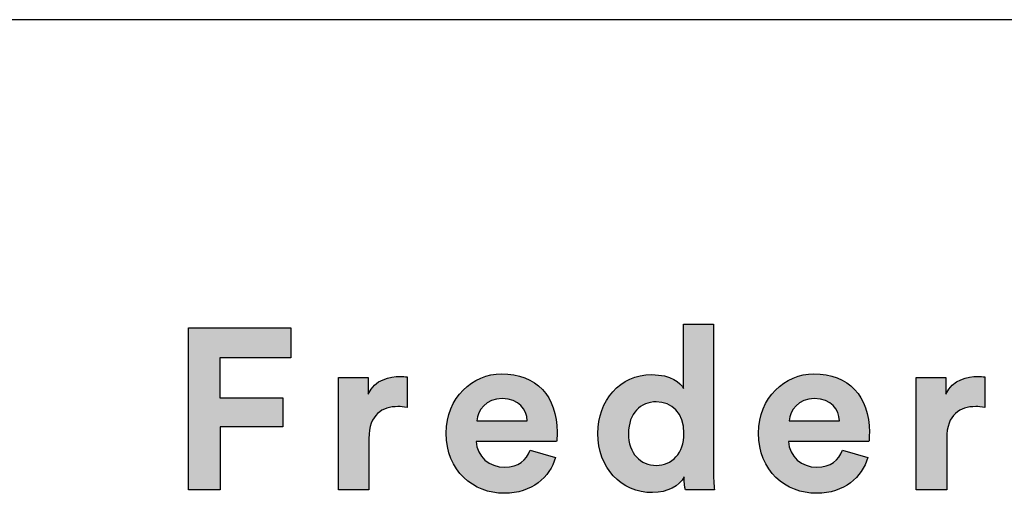
# Model space of a CAD drawing. Units: millimetres. Extents: x 7 to 660, y 0 to 923.
# Drawn here: x 547 to 604, y 62 to 89 of the extents above; entities that cross this region are included whole.
import ezdxf

# ---------------------------------------------------------------- set-up
doc = ezdxf.new("R2010")
doc.units = ezdxf.units.MM
doc.layers.add('Layout Large', color=7, linetype='Continuous', true_color=0x000000)

# ---------------------------------------------------------------- blocks, each defined once
blk = doc.blocks.new('Fredericia Layout Large')
at = {"layer": 'Layout Large'}
for points in [[(1692.17, 190.58), (1692.17, 219.38), (1710.37, 219.38), (1710.37, 214.06), (1697.77, 214.06), (1697.77, 206.95), (1708.98, 206.95), (1708.98, 201.79), (1697.81, 201.79), (1697.81, 190.58)], [(1731.05, 205.2), (1730.82, 205.25), (1730.6, 205.28), (1730.39, 205.31), (1730.19, 205.33), (1729.99, 205.35), (1729.8, 205.36), (1729.61, 205.36), (1729.42, 205.37), (1729.16, 205.36), (1728.91, 205.35), (1728.66, 205.33), (1728.53, 205.32), (1728.41, 205.3), (1728.28, 205.28), (1728.16, 205.26), (1728.04, 205.24), (1727.92, 205.21), (1727.8, 205.19), (1727.68, 205.16), (1727.57, 205.13), (1727.45, 205.09), (1727.34, 205.05), (1727.22, 205.01), (1727.11, 204.97), (1727, 204.92), (1726.89, 204.88), (1726.79, 204.83), (1726.68, 204.77), (1726.58, 204.72), (1726.47, 204.66), (1726.37, 204.59), (1726.27, 204.53), (1726.18, 204.46), (1726.08, 204.39), (1725.99, 204.32), (1725.9, 204.24), (1725.81, 204.16), (1725.72, 204.07), (1725.63, 203.99), (1725.55, 203.9), (1725.47, 203.8), (1725.39, 203.71), (1725.31, 203.61), (1725.24, 203.51), (1725.17, 203.4), (1725.1, 203.29), (1725.03, 203.18), (1724.97, 203.06), (1724.9, 202.94), (1724.84, 202.81), (1724.79, 202.69), (1724.73, 202.55), (1724.68, 202.42), (1724.63, 202.28), (1724.59, 202.14), (1724.54, 201.99), (1724.5, 201.84), (1724.47, 201.69), (1724.43, 201.53), (1724.4, 201.37), (1724.37, 201.2), (1724.35, 201.03), (1724.33, 200.85), (1724.31, 200.68), (1724.29, 200.49), (1724.28, 200.31), (1724.27, 200.12), (1724.27, 199.92), (1724.26, 199.72), (1724.26, 190.58), (1718.86, 190.58), (1718.86, 210.57), (1724.1, 210.57), (1724.1, 207.6), (1724.16, 207.72), (1724.22, 207.84), (1724.28, 207.96), (1724.35, 208.07), (1724.41, 208.18), (1724.48, 208.29), (1724.55, 208.39), (1724.62, 208.49), (1724.7, 208.59), (1724.77, 208.69), (1724.85, 208.78), (1724.93, 208.87), (1725.01, 208.96), (1725.09, 209.04), (1725.18, 209.12), (1725.26, 209.2), (1725.35, 209.28), (1725.44, 209.35), (1725.53, 209.43), (1725.62, 209.5), (1725.71, 209.56), (1725.8, 209.63), (1725.89, 209.69), (1725.99, 209.75), (1726.08, 209.81), (1726.18, 209.86), (1726.27, 209.92), (1726.37, 209.97), (1726.47, 210.02), (1726.56, 210.07), (1726.66, 210.11), (1726.76, 210.16), (1726.96, 210.24), (1727.16, 210.31), (1727.36, 210.38), (1727.56, 210.44), (1727.76, 210.49), (1727.96, 210.54), (1728.16, 210.58), (1728.35, 210.61), (1728.54, 210.64), (1728.73, 210.67), (1728.92, 210.69), (1729.1, 210.7), (1729.28, 210.71), (1729.46, 210.72), (1729.63, 210.73), (1729.79, 210.73), (1729.95, 210.73), (1730.12, 210.72), (1730.43, 210.7), (1731.05, 210.65)], [(1833.72, 205.2), (1833.49, 205.25), (1833.28, 205.28), (1833.07, 205.31), (1832.86, 205.33), (1832.66, 205.35), (1832.47, 205.36), (1832.28, 205.36), (1832.09, 205.37), (1831.84, 205.36), (1831.58, 205.35), (1831.33, 205.33), (1831.2, 205.32), (1831.08, 205.3), (1830.96, 205.28), (1830.83, 205.26), (1830.71, 205.24), (1830.59, 205.21), (1830.47, 205.19), (1830.35, 205.16), (1830.24, 205.13), (1830.12, 205.09), (1830.01, 205.05), (1829.9, 205.01), (1829.78, 204.97), (1829.67, 204.92), (1829.56, 204.88), (1829.46, 204.83), (1829.35, 204.77), (1829.25, 204.72), (1829.15, 204.66), (1829.04, 204.59), (1828.95, 204.53), (1828.85, 204.46), (1828.75, 204.39), (1828.66, 204.32), (1828.57, 204.24), (1828.48, 204.16), (1828.39, 204.07), (1828.31, 203.99), (1828.22, 203.9), (1828.14, 203.8), (1828.06, 203.71), (1827.99, 203.61), (1827.91, 203.51), (1827.84, 203.4), (1827.77, 203.29), (1827.7, 203.18), (1827.64, 203.06), (1827.58, 202.94), (1827.52, 202.81), (1827.46, 202.69), (1827.4, 202.55), (1827.35, 202.42), (1827.3, 202.28), (1827.26, 202.14), (1827.21, 201.99), (1827.17, 201.84), (1827.14, 201.69), (1827.1, 201.53), (1827.07, 201.37), (1827.04, 201.2), (1827.02, 201.03), (1827, 200.85), (1826.98, 200.68), (1826.96, 200.49), (1826.95, 200.31), (1826.94, 200.12), (1826.94, 199.92), (1826.94, 199.72), (1826.94, 190.58), (1821.53, 190.58), (1821.53, 210.57), (1826.77, 210.57), (1826.77, 207.6), (1826.83, 207.72), (1826.89, 207.84), (1826.95, 207.96), (1827.02, 208.07), (1827.08, 208.18), (1827.15, 208.29), (1827.22, 208.39), (1827.3, 208.49), (1827.37, 208.59), (1827.45, 208.69), (1827.52, 208.78), (1827.6, 208.87), (1827.68, 208.96), (1827.77, 209.04), (1827.85, 209.12), (1827.93, 209.2), (1828.02, 209.28), (1828.11, 209.35), (1828.2, 209.43), (1828.29, 209.5), (1828.38, 209.56), (1828.47, 209.63), (1828.56, 209.69), (1828.66, 209.75), (1828.75, 209.81), (1828.85, 209.86), (1828.94, 209.92), (1829.04, 209.97), (1829.14, 210.02), (1829.24, 210.07), (1829.33, 210.11), (1829.43, 210.16), (1829.63, 210.24), (1829.83, 210.31), (1830.03, 210.38), (1830.23, 210.44), (1830.43, 210.49), (1830.63, 210.54), (1830.83, 210.58), (1831.02, 210.61), (1831.22, 210.64), (1831.41, 210.67), (1831.59, 210.69), (1831.78, 210.7), (1831.95, 210.71), (1832.13, 210.72), (1832.3, 210.73), (1832.46, 210.73), (1832.63, 210.73), (1832.79, 210.72), (1833.1, 210.7), (1833.72, 210.65)]]:
    blk.add_hatch(color=256, dxfattribs=at).paths.add_polyline_path(points, flags=0)
h = blk.add_hatch(color=256, dxfattribs=at)
h.paths.add_polyline_path([(1785.49, 194.2), (1785.5, 193.18), (1785.54, 192.19), (1785.59, 191.3), (1785.65, 190.58), (1780.49, 190.58), (1780.46, 190.76), (1780.43, 190.98), (1780.39, 191.24), (1780.36, 191.54), (1780.33, 191.86), (1780.31, 192.2), (1780.3, 192.54), (1780.29, 192.9), (1780.25, 192.82), (1780.2, 192.75), (1780.16, 192.68), (1780.11, 192.6), (1780.06, 192.53), (1780.01, 192.46), (1779.96, 192.39), (1779.9, 192.32), (1779.85, 192.25), (1779.79, 192.18), (1779.73, 192.12), (1779.67, 192.05), (1779.61, 191.98), (1779.55, 191.92), (1779.48, 191.85), (1779.41, 191.79), (1779.35, 191.73), (1779.28, 191.66), (1779.13, 191.54), (1778.99, 191.43), (1778.83, 191.31), (1778.67, 191.2), (1778.51, 191.1), (1778.33, 191), (1778.16, 190.9), (1777.98, 190.81), (1777.79, 190.72), (1777.6, 190.64), (1777.4, 190.56), (1777.2, 190.49), (1776.99, 190.42), (1776.78, 190.36), (1776.57, 190.31), (1776.35, 190.26), (1776.12, 190.22), (1775.89, 190.18), (1775.66, 190.15), (1775.42, 190.12), (1775.18, 190.11), (1774.93, 190.1), (1774.68, 190.09), (1774.42, 190.1), (1774.16, 190.11), (1773.9, 190.12), (1773.64, 190.14), (1773.38, 190.17), (1773.13, 190.21), (1772.88, 190.25), (1772.63, 190.3), (1772.39, 190.35), (1772.15, 190.41), (1771.91, 190.47), (1771.67, 190.54), (1771.44, 190.62), (1771.21, 190.7), (1770.98, 190.79), (1770.76, 190.89), (1770.54, 190.98), (1770.33, 191.09), (1770.11, 191.2), (1769.9, 191.31), (1769.7, 191.43), (1769.49, 191.56), (1769.3, 191.69), (1769.1, 191.83), (1768.91, 191.97), (1768.72, 192.11), (1768.54, 192.26), (1768.36, 192.42), (1768.18, 192.58), (1768.01, 192.74), (1767.84, 192.91), (1767.68, 193.08), (1767.52, 193.26), (1767.36, 193.44), (1767.21, 193.63), (1767.06, 193.82), (1766.92, 194.02), (1766.78, 194.21), (1766.65, 194.42), (1766.52, 194.62), (1766.4, 194.84), (1766.28, 195.05), (1766.16, 195.27), (1766.05, 195.49), (1765.94, 195.72), (1765.84, 195.95), (1765.75, 196.18), (1765.66, 196.42), (1765.57, 196.66), (1765.49, 196.9), (1765.42, 197.15), (1765.35, 197.4), (1765.28, 197.65), (1765.22, 197.9), (1765.17, 198.16), (1765.12, 198.42), (1765.08, 198.69), (1765.04, 198.96), (1765.01, 199.23), (1764.98, 199.5), (1764.96, 199.77), (1764.95, 200.05), (1764.94, 200.33), (1764.93, 200.61), (1764.94, 200.89), (1764.95, 201.16), (1764.96, 201.43), (1764.98, 201.7), (1765.01, 201.96), (1765.04, 202.22), (1765.07, 202.48), (1765.11, 202.74), (1765.16, 203), (1765.21, 203.25), (1765.27, 203.5), (1765.34, 203.75), (1765.4, 203.99), (1765.48, 204.24), (1765.55, 204.48), (1765.64, 204.71), (1765.73, 204.95), (1765.82, 205.18), (1765.92, 205.4), (1766.02, 205.63), (1766.13, 205.85), (1766.24, 206.06), (1766.36, 206.28), (1766.48, 206.49), (1766.61, 206.69), (1766.74, 206.9), (1766.87, 207.09), (1767.01, 207.29), (1767.15, 207.48), (1767.3, 207.67), (1767.45, 207.85), (1767.61, 208.03), (1767.77, 208.2), (1767.94, 208.37), (1768.1, 208.54), (1768.28, 208.7), (1768.45, 208.85), (1768.63, 209), (1768.82, 209.15), (1769.01, 209.29), (1769.2, 209.43), (1769.39, 209.56), (1769.59, 209.69), (1769.8, 209.81), (1770, 209.93), (1770.21, 210.04), (1770.43, 210.14), (1770.64, 210.25), (1770.86, 210.34), (1771.08, 210.43), (1771.31, 210.51), (1771.54, 210.59), (1771.77, 210.66), (1772.01, 210.73), (1772.25, 210.79), (1772.49, 210.85), (1772.73, 210.89), (1772.98, 210.94), (1773.23, 210.97), (1773.48, 211), (1773.74, 211.02), (1774, 211.04), (1774.26, 211.05), (1774.52, 211.05), (1774.84, 211.05), (1775.15, 211.04), (1775.45, 211.02), (1775.73, 210.99), (1776.01, 210.96), (1776.28, 210.92), (1776.53, 210.87), (1776.78, 210.82), (1777.02, 210.76), (1777.25, 210.69), (1777.47, 210.62), (1777.68, 210.55), (1777.88, 210.47), (1778.07, 210.39), (1778.25, 210.3), (1778.43, 210.21), (1778.51, 210.16), (1778.59, 210.12), (1778.67, 210.07), (1778.75, 210.02), (1778.83, 209.97), (1778.9, 209.92), (1778.97, 209.87), (1779.04, 209.82), (1779.11, 209.77), (1779.18, 209.72), (1779.24, 209.67), (1779.3, 209.62), (1779.36, 209.57), (1779.42, 209.51), (1779.48, 209.46), (1779.53, 209.41), (1779.58, 209.36), (1779.64, 209.3), (1779.69, 209.25), (1779.73, 209.2), (1779.78, 209.14), (1779.82, 209.09), (1779.86, 209.04), (1779.9, 208.99), (1779.94, 208.93), (1779.98, 208.88), (1780.02, 208.83), (1780.05, 208.78), (1780.08, 208.73), (1780.11, 208.68), (1780.14, 208.63), (1780.17, 208.58), (1780.17, 219.99), (1785.49, 219.99)], flags=0)
h.paths.add_polyline_path([(1775.33, 194.93), (1775.2, 194.93), (1775.07, 194.93), (1774.94, 194.94), (1774.81, 194.95), (1774.68, 194.96), (1774.55, 194.98), (1774.43, 195), (1774.3, 195.02), (1774.18, 195.05), (1774.06, 195.08), (1773.94, 195.11), (1773.82, 195.14), (1773.7, 195.18), (1773.59, 195.22), (1773.47, 195.27), (1773.36, 195.31), (1773.25, 195.36), (1773.14, 195.41), (1773.03, 195.47), (1772.92, 195.53), (1772.82, 195.59), (1772.72, 195.65), (1772.62, 195.71), (1772.52, 195.78), (1772.42, 195.85), (1772.32, 195.93), (1772.23, 196.01), (1772.14, 196.08), (1772.05, 196.17), (1771.96, 196.25), (1771.87, 196.34), (1771.79, 196.43), (1771.71, 196.52), (1771.63, 196.62), (1771.55, 196.72), (1771.48, 196.82), (1771.4, 196.92), (1771.33, 197.02), (1771.26, 197.13), (1771.2, 197.24), (1771.13, 197.36), (1771.07, 197.47), (1771.01, 197.59), (1770.96, 197.71), (1770.9, 197.83), (1770.85, 197.96), (1770.8, 198.09), (1770.75, 198.22), (1770.71, 198.35), (1770.67, 198.48), (1770.63, 198.62), (1770.59, 198.76), (1770.56, 198.9), (1770.53, 199.05), (1770.5, 199.19), (1770.48, 199.34), (1770.45, 199.49), (1770.43, 199.65), (1770.42, 199.8), (1770.4, 199.96), (1770.39, 200.12), (1770.39, 200.28), (1770.38, 200.45), (1770.38, 200.61), (1770.38, 200.78), (1770.39, 200.94), (1770.39, 201.11), (1770.4, 201.27), (1770.42, 201.42), (1770.44, 201.58), (1770.46, 201.73), (1770.48, 201.88), (1770.5, 202.03), (1770.53, 202.17), (1770.56, 202.32), (1770.6, 202.46), (1770.64, 202.6), (1770.68, 202.73), (1770.72, 202.87), (1770.76, 203), (1770.81, 203.13), (1770.86, 203.25), (1770.92, 203.38), (1770.97, 203.5), (1771.03, 203.62), (1771.09, 203.73), (1771.15, 203.85), (1771.22, 203.96), (1771.29, 204.07), (1771.36, 204.17), (1771.43, 204.28), (1771.5, 204.38), (1771.58, 204.48), (1771.66, 204.57), (1771.74, 204.67), (1771.82, 204.76), (1771.91, 204.85), (1771.99, 204.93), (1772.08, 205.01), (1772.17, 205.09), (1772.26, 205.17), (1772.36, 205.25), (1772.45, 205.32), (1772.55, 205.39), (1772.65, 205.46), (1772.75, 205.52), (1772.86, 205.58), (1772.96, 205.64), (1773.07, 205.7), (1773.17, 205.75), (1773.28, 205.8), (1773.39, 205.85), (1773.51, 205.89), (1773.62, 205.93), (1773.74, 205.97), (1773.85, 206.01), (1773.97, 206.04), (1774.09, 206.07), (1774.21, 206.1), (1774.33, 206.13), (1774.45, 206.15), (1774.57, 206.17), (1774.7, 206.18), (1774.82, 206.2), (1774.95, 206.21), (1775.08, 206.21), (1775.21, 206.22), (1775.33, 206.22), (1775.46, 206.22), (1775.59, 206.21), (1775.72, 206.21), (1775.84, 206.2), (1775.97, 206.18), (1776.09, 206.17), (1776.22, 206.15), (1776.34, 206.13), (1776.46, 206.1), (1776.58, 206.08), (1776.7, 206.05), (1776.81, 206.01), (1776.93, 205.98), (1777.04, 205.94), (1777.16, 205.9), (1777.27, 205.85), (1777.38, 205.81), (1777.49, 205.76), (1777.59, 205.7), (1777.7, 205.65), (1777.8, 205.59), (1777.9, 205.53), (1778, 205.47), (1778.1, 205.4), (1778.2, 205.33), (1778.3, 205.26), (1778.39, 205.19), (1778.48, 205.11), (1778.57, 205.03), (1778.66, 204.95), (1778.74, 204.86), (1778.83, 204.78), (1778.91, 204.69), (1778.99, 204.6), (1779.07, 204.5), (1779.14, 204.4), (1779.22, 204.3), (1779.29, 204.2), (1779.36, 204.09), (1779.42, 203.99), (1779.49, 203.88), (1779.55, 203.76), (1779.61, 203.65), (1779.67, 203.53), (1779.72, 203.41), (1779.77, 203.29), (1779.82, 203.16), (1779.87, 203.03), (1779.92, 202.9), (1779.96, 202.77), (1780, 202.63), (1780.03, 202.5), (1780.07, 202.35), (1780.1, 202.21), (1780.13, 202.07), (1780.15, 201.92), (1780.17, 201.77), (1780.19, 201.62), (1780.21, 201.46), (1780.23, 201.31), (1780.24, 201.15), (1780.24, 200.98), (1780.25, 200.82), (1780.25, 200.65), (1780.25, 200.49), (1780.24, 200.32), (1780.24, 200.16), (1780.23, 199.99), (1780.21, 199.83), (1780.19, 199.68), (1780.17, 199.52), (1780.15, 199.37), (1780.13, 199.22), (1780.1, 199.07), (1780.07, 198.93), (1780.03, 198.78), (1780, 198.64), (1779.96, 198.5), (1779.92, 198.37), (1779.87, 198.23), (1779.82, 198.1), (1779.77, 197.97), (1779.72, 197.85), (1779.67, 197.72), (1779.61, 197.6), (1779.55, 197.48), (1779.49, 197.37), (1779.42, 197.25), (1779.36, 197.14), (1779.29, 197.03), (1779.22, 196.93), (1779.14, 196.82), (1779.07, 196.72), (1778.99, 196.62), (1778.91, 196.53), (1778.83, 196.43), (1778.74, 196.34), (1778.66, 196.26), (1778.57, 196.17), (1778.48, 196.09), (1778.39, 196.01), (1778.3, 195.93), (1778.2, 195.86), (1778.1, 195.79), (1778, 195.72), (1777.9, 195.65), (1777.8, 195.59), (1777.7, 195.53), (1777.59, 195.47), (1777.49, 195.41), (1777.38, 195.36), (1777.27, 195.31), (1777.16, 195.27), (1777.04, 195.22), (1776.93, 195.18), (1776.81, 195.14), (1776.7, 195.11), (1776.58, 195.08), (1776.46, 195.05), (1776.34, 195.02), (1776.22, 195), (1776.09, 194.98), (1775.97, 194.96), (1775.84, 194.95), (1775.72, 194.94), (1775.59, 194.93), (1775.46, 194.93)], flags=0)
h = blk.add_hatch(color=256, dxfattribs=at)
h.paths.add_polyline_path([(1757.42, 196.31), (1757.37, 196.15), (1757.31, 195.99), (1757.26, 195.83), (1757.2, 195.67), (1757.14, 195.51), (1757.07, 195.35), (1757.01, 195.2), (1756.93, 195.04), (1756.86, 194.89), (1756.78, 194.74), (1756.7, 194.59), (1756.62, 194.44), (1756.53, 194.29), (1756.44, 194.15), (1756.35, 194), (1756.26, 193.86), (1756.16, 193.72), (1756.06, 193.58), (1755.95, 193.44), (1755.85, 193.31), (1755.73, 193.17), (1755.62, 193.04), (1755.51, 192.91), (1755.39, 192.78), (1755.26, 192.66), (1755.14, 192.54), (1755.01, 192.41), (1754.88, 192.3), (1754.75, 192.18), (1754.61, 192.07), (1754.47, 191.95), (1754.33, 191.84), (1754.18, 191.74), (1754.04, 191.63), (1753.88, 191.53), (1753.73, 191.43), (1753.57, 191.34), (1753.41, 191.24), (1753.25, 191.15), (1753.09, 191.07), (1752.92, 190.98), (1752.75, 190.9), (1752.58, 190.82), (1752.4, 190.74), (1752.22, 190.67), (1752.04, 190.6), (1751.86, 190.54), (1751.67, 190.48), (1751.48, 190.42), (1751.29, 190.36), (1751.09, 190.31), (1750.89, 190.26), (1750.69, 190.21), (1750.49, 190.17), (1750.28, 190.14), (1750.08, 190.1), (1749.87, 190.07), (1749.65, 190.04), (1749.44, 190.02), (1749.22, 190), (1749, 189.99), (1748.77, 189.98), (1748.54, 189.97), (1748.32, 189.97), (1748.06, 189.97), (1747.8, 189.98), (1747.55, 190), (1747.3, 190.02), (1747.04, 190.04), (1746.79, 190.07), (1746.54, 190.11), (1746.3, 190.15), (1746.05, 190.2), (1745.81, 190.25), (1745.57, 190.31), (1745.33, 190.38), (1745.09, 190.45), (1744.85, 190.52), (1744.62, 190.61), (1744.39, 190.69), (1744.16, 190.78), (1743.94, 190.88), (1743.71, 190.98), (1743.49, 191.09), (1743.28, 191.2), (1743.06, 191.32), (1742.85, 191.44), (1742.64, 191.57), (1742.44, 191.71), (1742.23, 191.85), (1742.04, 191.99), (1741.84, 192.14), (1741.65, 192.29), (1741.46, 192.45), (1741.28, 192.61), (1741.1, 192.78), (1740.92, 192.96), (1740.75, 193.14), (1740.59, 193.32), (1740.42, 193.51), (1740.26, 193.7), (1740.11, 193.9), (1739.96, 194.1), (1739.82, 194.31), (1739.68, 194.52), (1739.54, 194.74), (1739.41, 194.96), (1739.29, 195.19), (1739.17, 195.42), (1739.05, 195.65), (1738.94, 195.9), (1738.84, 196.14), (1738.74, 196.39), (1738.65, 196.64), (1738.56, 196.9), (1738.48, 197.16), (1738.4, 197.43), (1738.34, 197.7), (1738.27, 197.98), (1738.22, 198.26), (1738.17, 198.54), (1738.12, 198.83), (1738.08, 199.13), (1738.05, 199.42), (1738.03, 199.72), (1738.01, 200.03), (1738, 200.34), (1738, 200.65), (1738, 200.95), (1738.01, 201.25), (1738.03, 201.54), (1738.05, 201.82), (1738.08, 202.11), (1738.12, 202.39), (1738.16, 202.66), (1738.21, 202.94), (1738.26, 203.21), (1738.33, 203.47), (1738.39, 203.73), (1738.47, 203.99), (1738.54, 204.25), (1738.63, 204.5), (1738.72, 204.75), (1738.81, 204.99), (1738.91, 205.23), (1739.02, 205.46), (1739.13, 205.69), (1739.25, 205.92), (1739.37, 206.14), (1739.49, 206.36), (1739.62, 206.58), (1739.76, 206.79), (1739.9, 206.99), (1740.04, 207.19), (1740.19, 207.39), (1740.34, 207.58), (1740.5, 207.77), (1740.66, 207.95), (1740.82, 208.13), (1740.99, 208.31), (1741.17, 208.48), (1741.34, 208.64), (1741.52, 208.8), (1741.7, 208.96), (1741.89, 209.11), (1742.08, 209.25), (1742.27, 209.39), (1742.47, 209.53), (1742.67, 209.66), (1742.87, 209.78), (1743.07, 209.9), (1743.28, 210.02), (1743.49, 210.13), (1743.7, 210.23), (1743.92, 210.33), (1744.13, 210.43), (1744.35, 210.52), (1744.57, 210.6), (1744.8, 210.68), (1745.02, 210.75), (1745.25, 210.82), (1745.47, 210.88), (1745.7, 210.93), (1745.94, 210.98), (1746.17, 211.03), (1746.4, 211.07), (1746.64, 211.1), (1746.87, 211.13), (1747.11, 211.15), (1747.35, 211.16), (1747.59, 211.17), (1747.83, 211.18), (1748.12, 211.17), (1748.4, 211.16), (1748.68, 211.15), (1748.96, 211.13), (1749.23, 211.1), (1749.5, 211.07), (1749.76, 211.04), (1750.03, 210.99), (1750.28, 210.95), (1750.54, 210.89), (1750.79, 210.83), (1751.03, 210.77), (1751.27, 210.7), (1751.51, 210.63), (1751.75, 210.54), (1751.98, 210.46), (1752.2, 210.37), (1752.42, 210.27), (1752.64, 210.17), (1752.85, 210.07), (1753.06, 209.95), (1753.27, 209.84), (1753.47, 209.72), (1753.67, 209.59), (1753.86, 209.46), (1754.05, 209.32), (1754.23, 209.18), (1754.41, 209.04), (1754.58, 208.88), (1754.75, 208.73), (1754.92, 208.57), (1755.08, 208.4), (1755.24, 208.23), (1755.39, 208.06), (1755.54, 207.88), (1755.68, 207.7), (1755.82, 207.51), (1755.95, 207.31), (1756.08, 207.12), (1756.2, 206.92), (1756.32, 206.71), (1756.44, 206.5), (1756.55, 206.28), (1756.65, 206.06), (1756.75, 205.84), (1756.85, 205.61), (1756.94, 205.38), (1757.03, 205.14), (1757.11, 204.9), (1757.18, 204.66), (1757.25, 204.41), (1757.32, 204.16), (1757.38, 203.9), (1757.43, 203.64), (1757.48, 203.37), (1757.53, 203.1), (1757.57, 202.83), (1757.6, 202.56), (1757.63, 202.28), (1757.66, 201.99), (1757.68, 201.7), (1757.69, 201.41), (1757.7, 201.12), (1757.7, 200.82), (1757.7, 200.53), (1757.69, 200.24), (1757.66, 199.73), (1757.62, 199.17), (1757.62, 199.16), (1757.62, 199.15), (1743.32, 199.15), (1743.33, 199.03), (1743.34, 198.91), (1743.35, 198.78), (1743.37, 198.66), (1743.39, 198.55), (1743.41, 198.43), (1743.43, 198.31), (1743.46, 198.2), (1743.49, 198.08), (1743.52, 197.97), (1743.56, 197.86), (1743.6, 197.75), (1743.64, 197.64), (1743.68, 197.54), (1743.73, 197.43), (1743.78, 197.33), (1743.83, 197.22), (1743.89, 197.12), (1743.94, 197.02), (1744, 196.93), (1744.06, 196.83), (1744.13, 196.73), (1744.19, 196.64), (1744.26, 196.55), (1744.33, 196.46), (1744.4, 196.37), (1744.48, 196.29), (1744.55, 196.2), (1744.63, 196.12), (1744.71, 196.04), (1744.79, 195.96), (1744.88, 195.89), (1744.96, 195.81), (1745.05, 195.74), (1745.14, 195.67), (1745.23, 195.6), (1745.33, 195.53), (1745.42, 195.47), (1745.52, 195.4), (1745.62, 195.34), (1745.72, 195.29), (1745.82, 195.23), (1745.92, 195.18), (1746.02, 195.12), (1746.13, 195.07), (1746.24, 195.03), (1746.35, 194.98), (1746.46, 194.94), (1746.57, 194.9), (1746.68, 194.86), (1746.79, 194.83), (1746.91, 194.79), (1747.02, 194.76), (1747.14, 194.74), (1747.26, 194.71), (1747.38, 194.69), (1747.5, 194.67), (1747.62, 194.65), (1747.74, 194.64), (1747.86, 194.62), (1747.98, 194.61), (1748.11, 194.61), (1748.23, 194.6), (1748.36, 194.6), (1748.59, 194.6), (1748.82, 194.62), (1749.04, 194.63), (1749.14, 194.65), (1749.25, 194.66), (1749.35, 194.67), (1749.46, 194.69), (1749.56, 194.71), (1749.66, 194.73), (1749.75, 194.75), (1749.85, 194.77), (1749.95, 194.8), (1750.04, 194.83), (1750.13, 194.85), (1750.22, 194.88), (1750.31, 194.91), (1750.4, 194.95), (1750.48, 194.98), (1750.57, 195.02), (1750.65, 195.06), (1750.73, 195.09), (1750.81, 195.13), (1750.89, 195.18), (1750.97, 195.22), (1751.04, 195.26), (1751.12, 195.31), (1751.19, 195.36), (1751.26, 195.4), (1751.33, 195.45), (1751.4, 195.51), (1751.47, 195.56), (1751.53, 195.61), (1751.6, 195.67), (1751.66, 195.72), (1751.73, 195.78), (1751.79, 195.84), (1751.85, 195.9), (1751.9, 195.96), (1751.96, 196.02), (1752.02, 196.09), (1752.07, 196.15), (1752.12, 196.22), (1752.18, 196.28), (1752.23, 196.35), (1752.28, 196.42), (1752.32, 196.49), (1752.37, 196.56), (1752.42, 196.63), (1752.46, 196.7), (1752.55, 196.85), (1752.63, 197), (1752.7, 197.16), (1752.78, 197.32), (1752.84, 197.48), (1752.91, 197.65)], flags=0)
h.paths.add_polyline_path([(1752.38, 202.85), (1743.44, 202.85), (1743.45, 202.93), (1743.46, 203.02), (1743.47, 203.11), (1743.48, 203.19), (1743.5, 203.28), (1743.51, 203.37), (1743.53, 203.46), (1743.55, 203.54), (1743.58, 203.63), (1743.6, 203.72), (1743.63, 203.8), (1743.66, 203.89), (1743.69, 203.98), (1743.72, 204.06), (1743.76, 204.15), (1743.8, 204.24), (1743.84, 204.32), (1743.88, 204.4), (1743.92, 204.49), (1743.97, 204.57), (1744.01, 204.65), (1744.06, 204.74), (1744.12, 204.82), (1744.17, 204.9), (1744.22, 204.98), (1744.28, 205.06), (1744.34, 205.13), (1744.4, 205.21), (1744.47, 205.29), (1744.53, 205.36), (1744.6, 205.43), (1744.67, 205.5), (1744.74, 205.57), (1744.81, 205.64), (1744.89, 205.71), (1744.97, 205.78), (1745.05, 205.84), (1745.13, 205.9), (1745.21, 205.96), (1745.3, 206.02), (1745.38, 206.08), (1745.47, 206.14), (1745.56, 206.19), (1745.66, 206.24), (1745.75, 206.29), (1745.85, 206.34), (1745.95, 206.39), (1746.05, 206.43), (1746.15, 206.47), (1746.25, 206.51), (1746.36, 206.55), (1746.47, 206.58), (1746.58, 206.61), (1746.69, 206.64), (1746.8, 206.67), (1746.92, 206.69), (1747.04, 206.72), (1747.15, 206.73), (1747.28, 206.75), (1747.4, 206.76), (1747.52, 206.78), (1747.65, 206.78), (1747.78, 206.79), (1747.91, 206.79), (1748.05, 206.79), (1748.19, 206.78), (1748.33, 206.78), (1748.47, 206.77), (1748.6, 206.75), (1748.73, 206.74), (1748.86, 206.72), (1748.98, 206.7), (1749.11, 206.68), (1749.23, 206.65), (1749.35, 206.63), (1749.46, 206.6), (1749.57, 206.56), (1749.68, 206.53), (1749.79, 206.49), (1749.9, 206.45), (1750, 206.41), (1750.1, 206.37), (1750.2, 206.32), (1750.3, 206.28), (1750.39, 206.23), (1750.48, 206.18), (1750.57, 206.12), (1750.66, 206.07), (1750.74, 206.01), (1750.83, 205.95), (1750.91, 205.89), (1750.98, 205.83), (1751.06, 205.77), (1751.13, 205.7), (1751.2, 205.63), (1751.27, 205.56), (1751.34, 205.5), (1751.4, 205.42), (1751.46, 205.35), (1751.52, 205.28), (1751.58, 205.2), (1751.64, 205.13), (1751.69, 205.05), (1751.74, 204.97), (1751.79, 204.89), (1751.84, 204.81), (1751.88, 204.73), (1751.93, 204.64), (1751.97, 204.56), (1752.01, 204.48), (1752.04, 204.39), (1752.08, 204.3), (1752.11, 204.22), (1752.14, 204.13), (1752.17, 204.04), (1752.2, 203.95), (1752.23, 203.86), (1752.25, 203.77), (1752.27, 203.68), (1752.29, 203.59), (1752.31, 203.5), (1752.32, 203.41), (1752.34, 203.31), (1752.35, 203.22), (1752.36, 203.13), (1752.37, 203.04), (1752.37, 202.94)], flags=0)
h = blk.add_hatch(color=256, dxfattribs=at)
h.paths.add_polyline_path([(1757.42, 196.31), (1757.37, 196.15), (1757.31, 195.99), (1757.26, 195.83), (1757.2, 195.67), (1757.14, 195.51), (1757.07, 195.35), (1757.01, 195.2), (1756.93, 195.04), (1756.86, 194.89), (1756.78, 194.74), (1756.7, 194.59), (1756.62, 194.44), (1756.53, 194.29), (1756.44, 194.15), (1756.35, 194), (1756.26, 193.86), (1756.16, 193.72), (1756.06, 193.58), (1755.95, 193.44), (1755.85, 193.31), (1755.73, 193.17), (1755.62, 193.04), (1755.51, 192.91), (1755.39, 192.78), (1755.26, 192.66), (1755.14, 192.54), (1755.01, 192.41), (1754.88, 192.3), (1754.75, 192.18), (1754.61, 192.07), (1754.47, 191.95), (1754.33, 191.84), (1754.18, 191.74), (1754.04, 191.63), (1753.88, 191.53), (1753.73, 191.43), (1753.57, 191.34), (1753.41, 191.24), (1753.25, 191.15), (1753.09, 191.07), (1752.92, 190.98), (1752.75, 190.9), (1752.58, 190.82), (1752.4, 190.74), (1752.22, 190.67), (1752.04, 190.6), (1751.86, 190.54), (1751.67, 190.48), (1751.48, 190.42), (1751.29, 190.36), (1751.09, 190.31), (1750.89, 190.26), (1750.69, 190.21), (1750.49, 190.17), (1750.28, 190.14), (1750.08, 190.1), (1749.87, 190.07), (1749.65, 190.04), (1749.44, 190.02), (1749.22, 190), (1749, 189.99), (1748.77, 189.98), (1748.54, 189.97), (1748.32, 189.97), (1748.06, 189.97), (1747.8, 189.98), (1747.55, 190), (1747.3, 190.02), (1747.04, 190.04), (1746.79, 190.07), (1746.54, 190.11), (1746.3, 190.15), (1746.05, 190.2), (1745.81, 190.25), (1745.57, 190.31), (1745.33, 190.38), (1745.09, 190.45), (1744.85, 190.52), (1744.62, 190.61), (1744.39, 190.69), (1744.16, 190.78), (1743.94, 190.88), (1743.71, 190.98), (1743.49, 191.09), (1743.28, 191.2), (1743.06, 191.32), (1742.85, 191.44), (1742.64, 191.57), (1742.44, 191.71), (1742.23, 191.85), (1742.04, 191.99), (1741.84, 192.14), (1741.65, 192.29), (1741.46, 192.45), (1741.28, 192.61), (1741.1, 192.78), (1740.92, 192.96), (1740.75, 193.14), (1740.59, 193.32), (1740.42, 193.51), (1740.26, 193.7), (1740.11, 193.9), (1739.96, 194.1), (1739.82, 194.31), (1739.68, 194.52), (1739.54, 194.74), (1739.41, 194.96), (1739.29, 195.19), (1739.17, 195.42), (1739.05, 195.65), (1738.94, 195.9), (1738.84, 196.14), (1738.74, 196.39), (1738.65, 196.64), (1738.56, 196.9), (1738.48, 197.16), (1738.4, 197.43), (1738.34, 197.7), (1738.27, 197.98), (1738.22, 198.26), (1738.17, 198.54), (1738.12, 198.83), (1738.08, 199.13), (1738.05, 199.42), (1738.03, 199.72), (1738.01, 200.03), (1738, 200.34), (1738, 200.65), (1738, 200.95), (1738.01, 201.25), (1738.03, 201.54), (1738.05, 201.82), (1738.08, 202.11), (1738.12, 202.39), (1738.16, 202.66), (1738.21, 202.94), (1738.26, 203.21), (1738.33, 203.47), (1738.39, 203.73), (1738.47, 203.99), (1738.54, 204.25), (1738.63, 204.5), (1738.72, 204.75), (1738.81, 204.99), (1738.91, 205.23), (1739.02, 205.46), (1739.13, 205.69), (1739.25, 205.92), (1739.37, 206.14), (1739.49, 206.36), (1739.62, 206.58), (1739.76, 206.79), (1739.9, 206.99), (1740.04, 207.19), (1740.19, 207.39), (1740.34, 207.58), (1740.5, 207.77), (1740.66, 207.95), (1740.82, 208.13), (1740.99, 208.31), (1741.17, 208.48), (1741.34, 208.64), (1741.52, 208.8), (1741.7, 208.96), (1741.89, 209.11), (1742.08, 209.25), (1742.27, 209.39), (1742.47, 209.53), (1742.67, 209.66), (1742.87, 209.78), (1743.07, 209.9), (1743.28, 210.02), (1743.49, 210.13), (1743.7, 210.23), (1743.92, 210.33), (1744.13, 210.43), (1744.35, 210.52), (1744.57, 210.6), (1744.8, 210.68), (1745.02, 210.75), (1745.25, 210.82), (1745.47, 210.88), (1745.7, 210.93), (1745.94, 210.98), (1746.17, 211.03), (1746.4, 211.07), (1746.64, 211.1), (1746.87, 211.13), (1747.11, 211.15), (1747.35, 211.16), (1747.59, 211.17), (1747.83, 211.18), (1748.12, 211.17), (1748.4, 211.16), (1748.68, 211.15), (1748.96, 211.13), (1749.23, 211.1), (1749.5, 211.07), (1749.76, 211.04), (1750.03, 210.99), (1750.28, 210.95), (1750.54, 210.89), (1750.79, 210.83), (1751.03, 210.77), (1751.27, 210.7), (1751.51, 210.63), (1751.75, 210.54), (1751.98, 210.46), (1752.2, 210.37), (1752.42, 210.27), (1752.64, 210.17), (1752.85, 210.07), (1753.06, 209.95), (1753.27, 209.84), (1753.47, 209.72), (1753.67, 209.59), (1753.86, 209.46), (1754.05, 209.32), (1754.23, 209.18), (1754.41, 209.04), (1754.58, 208.88), (1754.75, 208.73), (1754.92, 208.57), (1755.08, 208.4), (1755.24, 208.23), (1755.39, 208.06), (1755.54, 207.88), (1755.68, 207.7), (1755.82, 207.51), (1755.95, 207.31), (1756.08, 207.12), (1756.2, 206.92), (1756.32, 206.71), (1756.44, 206.5), (1756.55, 206.28), (1756.65, 206.06), (1756.75, 205.84), (1756.85, 205.61), (1756.94, 205.38), (1757.03, 205.14), (1757.11, 204.9), (1757.18, 204.66), (1757.25, 204.41), (1757.32, 204.16), (1757.38, 203.9), (1757.43, 203.64), (1757.48, 203.37), (1757.53, 203.1), (1757.57, 202.83), (1757.6, 202.56), (1757.63, 202.28), (1757.66, 201.99), (1757.68, 201.7), (1757.69, 201.41), (1757.7, 201.12), (1757.7, 200.82), (1757.7, 200.53), (1757.69, 200.24), (1757.66, 199.73), (1757.62, 199.17), (1757.62, 199.16), (1757.62, 199.15), (1743.32, 199.15), (1743.33, 199.03), (1743.34, 198.91), (1743.35, 198.78), (1743.37, 198.66), (1743.39, 198.55), (1743.41, 198.43), (1743.43, 198.31), (1743.46, 198.2), (1743.49, 198.08), (1743.52, 197.97), (1743.56, 197.86), (1743.6, 197.75), (1743.64, 197.64), (1743.68, 197.54), (1743.73, 197.43), (1743.78, 197.33), (1743.83, 197.22), (1743.89, 197.12), (1743.94, 197.02), (1744, 196.93), (1744.06, 196.83), (1744.13, 196.73), (1744.19, 196.64), (1744.26, 196.55), (1744.33, 196.46), (1744.4, 196.37), (1744.48, 196.29), (1744.55, 196.2), (1744.63, 196.12), (1744.71, 196.04), (1744.79, 195.96), (1744.88, 195.89), (1744.96, 195.81), (1745.05, 195.74), (1745.14, 195.67), (1745.23, 195.6), (1745.33, 195.53), (1745.42, 195.47), (1745.52, 195.4), (1745.62, 195.34), (1745.72, 195.29), (1745.82, 195.23), (1745.92, 195.18), (1746.02, 195.12), (1746.13, 195.07), (1746.24, 195.03), (1746.35, 194.98), (1746.46, 194.94), (1746.57, 194.9), (1746.68, 194.86), (1746.79, 194.83), (1746.91, 194.79), (1747.02, 194.76), (1747.14, 194.74), (1747.26, 194.71), (1747.38, 194.69), (1747.5, 194.67), (1747.62, 194.65), (1747.74, 194.64), (1747.86, 194.62), (1747.98, 194.61), (1748.11, 194.61), (1748.23, 194.6), (1748.36, 194.6), (1748.59, 194.6), (1748.82, 194.62), (1749.04, 194.63), (1749.14, 194.65), (1749.25, 194.66), (1749.35, 194.67), (1749.46, 194.69), (1749.56, 194.71), (1749.66, 194.73), (1749.75, 194.75), (1749.85, 194.77), (1749.95, 194.8), (1750.04, 194.83), (1750.13, 194.85), (1750.22, 194.88), (1750.31, 194.91), (1750.4, 194.95), (1750.48, 194.98), (1750.57, 195.02), (1750.65, 195.06), (1750.73, 195.09), (1750.81, 195.13), (1750.89, 195.18), (1750.97, 195.22), (1751.04, 195.26), (1751.12, 195.31), (1751.19, 195.36), (1751.26, 195.4), (1751.33, 195.45), (1751.4, 195.51), (1751.47, 195.56), (1751.53, 195.61), (1751.6, 195.67), (1751.66, 195.72), (1751.73, 195.78), (1751.79, 195.84), (1751.85, 195.9), (1751.9, 195.96), (1751.96, 196.02), (1752.02, 196.09), (1752.07, 196.15), (1752.12, 196.22), (1752.18, 196.28), (1752.23, 196.35), (1752.28, 196.42), (1752.32, 196.49), (1752.37, 196.56), (1752.42, 196.63), (1752.46, 196.7), (1752.55, 196.85), (1752.63, 197), (1752.7, 197.16), (1752.78, 197.32), (1752.84, 197.48), (1752.91, 197.65)], flags=0)
h.paths.add_polyline_path([(1752.38, 202.85), (1743.44, 202.85), (1743.45, 202.93), (1743.46, 203.02), (1743.47, 203.11), (1743.48, 203.19), (1743.5, 203.28), (1743.51, 203.37), (1743.53, 203.46), (1743.55, 203.54), (1743.58, 203.63), (1743.6, 203.72), (1743.63, 203.8), (1743.66, 203.89), (1743.69, 203.98), (1743.72, 204.06), (1743.76, 204.15), (1743.8, 204.24), (1743.84, 204.32), (1743.88, 204.4), (1743.92, 204.49), (1743.97, 204.57), (1744.01, 204.65), (1744.06, 204.74), (1744.12, 204.82), (1744.17, 204.9), (1744.22, 204.98), (1744.28, 205.06), (1744.34, 205.13), (1744.4, 205.21), (1744.47, 205.29), (1744.53, 205.36), (1744.6, 205.43), (1744.67, 205.5), (1744.74, 205.57), (1744.81, 205.64), (1744.89, 205.71), (1744.97, 205.78), (1745.05, 205.84), (1745.13, 205.9), (1745.21, 205.96), (1745.3, 206.02), (1745.38, 206.08), (1745.47, 206.14), (1745.56, 206.19), (1745.66, 206.24), (1745.75, 206.29), (1745.85, 206.34), (1745.95, 206.39), (1746.05, 206.43), (1746.15, 206.47), (1746.25, 206.51), (1746.36, 206.55), (1746.47, 206.58), (1746.58, 206.61), (1746.69, 206.64), (1746.8, 206.67), (1746.92, 206.69), (1747.04, 206.72), (1747.15, 206.73), (1747.28, 206.75), (1747.4, 206.76), (1747.52, 206.78), (1747.65, 206.78), (1747.78, 206.79), (1747.91, 206.79), (1748.05, 206.79), (1748.19, 206.78), (1748.33, 206.78), (1748.47, 206.77), (1748.6, 206.75), (1748.73, 206.74), (1748.86, 206.72), (1748.98, 206.7), (1749.11, 206.68), (1749.23, 206.65), (1749.35, 206.63), (1749.46, 206.6), (1749.57, 206.56), (1749.68, 206.53), (1749.79, 206.49), (1749.9, 206.45), (1750, 206.41), (1750.1, 206.37), (1750.2, 206.32), (1750.3, 206.28), (1750.39, 206.23), (1750.48, 206.18), (1750.57, 206.12), (1750.66, 206.07), (1750.74, 206.01), (1750.83, 205.95), (1750.91, 205.89), (1750.98, 205.83), (1751.06, 205.77), (1751.13, 205.7), (1751.2, 205.63), (1751.27, 205.56), (1751.34, 205.5), (1751.4, 205.42), (1751.46, 205.35), (1751.52, 205.28), (1751.58, 205.2), (1751.64, 205.13), (1751.69, 205.05), (1751.74, 204.97), (1751.79, 204.89), (1751.84, 204.81), (1751.88, 204.73), (1751.93, 204.64), (1751.97, 204.56), (1752.01, 204.48), (1752.04, 204.39), (1752.08, 204.3), (1752.11, 204.22), (1752.14, 204.13), (1752.17, 204.04), (1752.2, 203.95), (1752.23, 203.86), (1752.25, 203.77), (1752.27, 203.68), (1752.29, 203.59), (1752.31, 203.5), (1752.32, 203.41), (1752.34, 203.31), (1752.35, 203.22), (1752.36, 203.13), (1752.37, 203.04), (1752.37, 202.94)], flags=0)
h = blk.add_hatch(color=256, dxfattribs=at)
h.paths.add_polyline_path([(1812.92, 196.31), (1812.87, 196.15), (1812.82, 195.99), (1812.76, 195.83), (1812.7, 195.67), (1812.64, 195.51), (1812.57, 195.35), (1812.51, 195.2), (1812.44, 195.04), (1812.36, 194.89), (1812.28, 194.74), (1812.2, 194.59), (1812.12, 194.44), (1812.03, 194.29), (1811.94, 194.15), (1811.85, 194), (1811.76, 193.86), (1811.66, 193.72), (1811.56, 193.58), (1811.45, 193.44), (1811.35, 193.31), (1811.24, 193.17), (1811.12, 193.04), (1811.01, 192.91), (1810.89, 192.78), (1810.76, 192.66), (1810.64, 192.54), (1810.51, 192.41), (1810.38, 192.3), (1810.25, 192.18), (1810.11, 192.07), (1809.97, 191.95), (1809.83, 191.84), (1809.68, 191.74), (1809.54, 191.63), (1809.38, 191.53), (1809.23, 191.43), (1809.07, 191.34), (1808.91, 191.24), (1808.75, 191.15), (1808.59, 191.07), (1808.42, 190.98), (1808.25, 190.9), (1808.08, 190.82), (1807.9, 190.74), (1807.72, 190.67), (1807.54, 190.6), (1807.36, 190.54), (1807.17, 190.48), (1806.98, 190.42), (1806.79, 190.36), (1806.59, 190.31), (1806.39, 190.26), (1806.19, 190.21), (1805.99, 190.17), (1805.79, 190.14), (1805.58, 190.1), (1805.37, 190.07), (1805.15, 190.04), (1804.94, 190.02), (1804.72, 190), (1804.5, 189.99), (1804.27, 189.98), (1804.05, 189.97), (1803.82, 189.97), (1803.56, 189.97), (1803.3, 189.98), (1803.05, 190), (1802.8, 190.02), (1802.55, 190.04), (1802.29, 190.07), (1802.05, 190.11), (1801.8, 190.15), (1801.55, 190.2), (1801.31, 190.25), (1801.07, 190.31), (1800.83, 190.38), (1800.59, 190.45), (1800.35, 190.52), (1800.12, 190.61), (1799.89, 190.69), (1799.66, 190.78), (1799.44, 190.88), (1799.21, 190.98), (1798.99, 191.09), (1798.78, 191.2), (1798.56, 191.32), (1798.35, 191.44), (1798.14, 191.57), (1797.94, 191.71), (1797.73, 191.85), (1797.54, 191.99), (1797.34, 192.14), (1797.15, 192.29), (1796.96, 192.45), (1796.78, 192.61), (1796.6, 192.78), (1796.42, 192.96), (1796.25, 193.14), (1796.09, 193.32), (1795.92, 193.51), (1795.76, 193.7), (1795.61, 193.9), (1795.46, 194.1), (1795.32, 194.31), (1795.18, 194.52), (1795.04, 194.74), (1794.91, 194.96), (1794.79, 195.19), (1794.67, 195.42), (1794.55, 195.65), (1794.44, 195.9), (1794.34, 196.14), (1794.24, 196.39), (1794.15, 196.64), (1794.06, 196.9), (1793.98, 197.16), (1793.9, 197.43), (1793.84, 197.7), (1793.77, 197.98), (1793.72, 198.26), (1793.67, 198.54), (1793.62, 198.83), (1793.58, 199.13), (1793.55, 199.42), (1793.53, 199.72), (1793.51, 200.03), (1793.5, 200.34), (1793.5, 200.65), (1793.5, 200.95), (1793.51, 201.25), (1793.53, 201.54), (1793.55, 201.82), (1793.58, 202.11), (1793.62, 202.39), (1793.66, 202.66), (1793.71, 202.94), (1793.76, 203.21), (1793.83, 203.47), (1793.89, 203.73), (1793.97, 203.99), (1794.04, 204.25), (1794.13, 204.5), (1794.22, 204.75), (1794.31, 204.99), (1794.41, 205.23), (1794.52, 205.46), (1794.63, 205.69), (1794.75, 205.92), (1794.87, 206.14), (1794.99, 206.36), (1795.12, 206.58), (1795.26, 206.79), (1795.4, 206.99), (1795.54, 207.19), (1795.69, 207.39), (1795.84, 207.58), (1796, 207.77), (1796.16, 207.95), (1796.33, 208.13), (1796.49, 208.31), (1796.67, 208.48), (1796.84, 208.64), (1797.02, 208.8), (1797.2, 208.96), (1797.39, 209.11), (1797.58, 209.25), (1797.77, 209.39), (1797.97, 209.53), (1798.17, 209.66), (1798.37, 209.78), (1798.57, 209.9), (1798.78, 210.02), (1798.99, 210.13), (1799.2, 210.23), (1799.42, 210.33), (1799.63, 210.43), (1799.85, 210.52), (1800.07, 210.6), (1800.3, 210.68), (1800.52, 210.75), (1800.75, 210.82), (1800.98, 210.88), (1801.21, 210.93), (1801.44, 210.98), (1801.67, 211.03), (1801.9, 211.07), (1802.14, 211.1), (1802.37, 211.13), (1802.61, 211.15), (1802.85, 211.16), (1803.09, 211.17), (1803.33, 211.18), (1803.62, 211.17), (1803.9, 211.16), (1804.18, 211.15), (1804.46, 211.13), (1804.73, 211.1), (1805, 211.07), (1805.26, 211.04), (1805.53, 210.99), (1805.78, 210.95), (1806.04, 210.89), (1806.29, 210.83), (1806.53, 210.77), (1806.77, 210.7), (1807.01, 210.63), (1807.25, 210.54), (1807.48, 210.46), (1807.7, 210.37), (1807.92, 210.27), (1808.14, 210.17), (1808.35, 210.07), (1808.56, 209.95), (1808.77, 209.84), (1808.97, 209.72), (1809.17, 209.59), (1809.36, 209.46), (1809.55, 209.32), (1809.73, 209.18), (1809.91, 209.04), (1810.08, 208.88), (1810.25, 208.73), (1810.42, 208.57), (1810.58, 208.4), (1810.74, 208.23), (1810.89, 208.06), (1811.04, 207.88), (1811.18, 207.7), (1811.32, 207.51), (1811.45, 207.31), (1811.58, 207.12), (1811.7, 206.92), (1811.82, 206.71), (1811.94, 206.5), (1812.05, 206.28), (1812.15, 206.06), (1812.25, 205.84), (1812.35, 205.61), (1812.44, 205.38), (1812.53, 205.14), (1812.61, 204.9), (1812.68, 204.66), (1812.75, 204.41), (1812.82, 204.16), (1812.88, 203.9), (1812.93, 203.64), (1812.98, 203.37), (1813.03, 203.1), (1813.07, 202.83), (1813.1, 202.56), (1813.13, 202.28), (1813.16, 201.99), (1813.18, 201.7), (1813.19, 201.41), (1813.2, 201.12), (1813.2, 200.82), (1813.2, 200.53), (1813.19, 200.24), (1813.12, 199.17), (1813.12, 199.16), (1813.12, 199.15), (1798.82, 199.15), (1798.83, 199.03), (1798.84, 198.91), (1798.85, 198.78), (1798.87, 198.66), (1798.89, 198.55), (1798.91, 198.43), (1798.93, 198.31), (1798.96, 198.2), (1798.99, 198.08), (1799.03, 197.97), (1799.06, 197.86), (1799.1, 197.75), (1799.14, 197.64), (1799.19, 197.54), (1799.23, 197.43), (1799.28, 197.33), (1799.33, 197.22), (1799.39, 197.12), (1799.44, 197.02), (1799.5, 196.93), (1799.56, 196.83), (1799.63, 196.73), (1799.69, 196.64), (1799.76, 196.55), (1799.83, 196.46), (1799.9, 196.37), (1799.98, 196.29), (1800.05, 196.2), (1800.13, 196.12), (1800.21, 196.04), (1800.29, 195.96), (1800.38, 195.89), (1800.46, 195.81), (1800.55, 195.74), (1800.64, 195.67), (1800.73, 195.6), (1800.83, 195.53), (1800.92, 195.47), (1801.02, 195.4), (1801.12, 195.34), (1801.22, 195.29), (1801.32, 195.23), (1801.42, 195.18), (1801.52, 195.12), (1801.63, 195.07), (1801.74, 195.03), (1801.85, 194.98), (1801.96, 194.94), (1802.07, 194.9), (1802.18, 194.86), (1802.29, 194.83), (1802.41, 194.79), (1802.52, 194.76), (1802.64, 194.74), (1802.76, 194.71), (1802.88, 194.69), (1803, 194.67), (1803.12, 194.65), (1803.24, 194.64), (1803.36, 194.62), (1803.48, 194.61), (1803.61, 194.61), (1803.73, 194.6), (1803.86, 194.6), (1804.09, 194.6), (1804.32, 194.62), (1804.54, 194.63), (1804.64, 194.65), (1804.75, 194.66), (1804.85, 194.67), (1804.96, 194.69), (1805.06, 194.71), (1805.16, 194.73), (1805.25, 194.75), (1805.35, 194.77), (1805.45, 194.8), (1805.54, 194.83), (1805.63, 194.85), (1805.72, 194.88), (1805.81, 194.91), (1805.9, 194.95), (1805.98, 194.98), (1806.07, 195.02), (1806.15, 195.06), (1806.23, 195.09), (1806.31, 195.13), (1806.39, 195.18), (1806.47, 195.22), (1806.54, 195.26), (1806.62, 195.31), (1806.69, 195.36), (1806.76, 195.4), (1806.83, 195.45), (1806.9, 195.51), (1806.97, 195.56), (1807.03, 195.61), (1807.1, 195.67), (1807.16, 195.72), (1807.23, 195.78), (1807.29, 195.84), (1807.35, 195.9), (1807.4, 195.96), (1807.46, 196.02), (1807.52, 196.09), (1807.57, 196.15), (1807.62, 196.22), (1807.68, 196.28), (1807.73, 196.35), (1807.78, 196.42), (1807.82, 196.49), (1807.87, 196.56), (1807.92, 196.63), (1807.96, 196.7), (1808.05, 196.85), (1808.13, 197), (1808.2, 197.16), (1808.28, 197.32), (1808.34, 197.48), (1808.41, 197.65)], flags=0)
h.paths.add_polyline_path([(1807.88, 202.85), (1798.94, 202.85), (1798.95, 202.93), (1798.96, 203.02), (1798.97, 203.11), (1798.98, 203.19), (1799, 203.28), (1799.01, 203.37), (1799.03, 203.46), (1799.05, 203.54), (1799.08, 203.63), (1799.1, 203.72), (1799.13, 203.8), (1799.16, 203.89), (1799.19, 203.98), (1799.22, 204.06), (1799.26, 204.15), (1799.3, 204.24), (1799.34, 204.32), (1799.38, 204.4), (1799.42, 204.49), (1799.47, 204.57), (1799.52, 204.65), (1799.56, 204.74), (1799.62, 204.82), (1799.67, 204.9), (1799.73, 204.98), (1799.78, 205.06), (1799.84, 205.13), (1799.9, 205.21), (1799.97, 205.29), (1800.03, 205.36), (1800.1, 205.43), (1800.17, 205.5), (1800.24, 205.57), (1800.32, 205.64), (1800.39, 205.71), (1800.47, 205.78), (1800.55, 205.84), (1800.63, 205.9), (1800.71, 205.96), (1800.8, 206.02), (1800.88, 206.08), (1800.97, 206.14), (1801.06, 206.19), (1801.16, 206.24), (1801.25, 206.29), (1801.35, 206.34), (1801.45, 206.39), (1801.55, 206.43), (1801.65, 206.47), (1801.75, 206.51), (1801.86, 206.55), (1801.97, 206.58), (1802.08, 206.61), (1802.19, 206.64), (1802.3, 206.67), (1802.42, 206.69), (1802.54, 206.72), (1802.66, 206.73), (1802.78, 206.75), (1802.9, 206.76), (1803.02, 206.78), (1803.15, 206.78), (1803.28, 206.79), (1803.41, 206.79), (1803.55, 206.79), (1803.69, 206.78), (1803.83, 206.78), (1803.97, 206.77), (1804.1, 206.75), (1804.23, 206.74), (1804.36, 206.72), (1804.49, 206.7), (1804.61, 206.68), (1804.73, 206.65), (1804.85, 206.63), (1804.96, 206.6), (1805.07, 206.56), (1805.19, 206.53), (1805.29, 206.49), (1805.4, 206.45), (1805.5, 206.41), (1805.6, 206.37), (1805.7, 206.32), (1805.8, 206.28), (1805.89, 206.23), (1805.98, 206.18), (1806.07, 206.12), (1806.16, 206.07), (1806.24, 206.01), (1806.33, 205.95), (1806.41, 205.89), (1806.48, 205.83), (1806.56, 205.77), (1806.63, 205.7), (1806.7, 205.63), (1806.77, 205.56), (1806.84, 205.5), (1806.9, 205.42), (1806.96, 205.35), (1807.02, 205.28), (1807.08, 205.2), (1807.14, 205.13), (1807.19, 205.05), (1807.24, 204.97), (1807.29, 204.89), (1807.34, 204.81), (1807.38, 204.73), (1807.43, 204.64), (1807.47, 204.56), (1807.51, 204.48), (1807.54, 204.39), (1807.58, 204.3), (1807.61, 204.22), (1807.64, 204.13), (1807.67, 204.04), (1807.7, 203.95), (1807.73, 203.86), (1807.75, 203.77), (1807.77, 203.68), (1807.79, 203.59), (1807.81, 203.5), (1807.82, 203.41), (1807.84, 203.31), (1807.85, 203.22), (1807.86, 203.13), (1807.87, 203.04), (1807.87, 202.94)], flags=0)
at = {"layer": 'Layout Large', "lineweight": 30}
blk.add_line((1957.19, 274.11), (1652.15, 274.11), dxfattribs=at)
at = {"layer": 'Layout Large'}
for p, q in [((1692.17, 190.58), (1692.17, 219.38)), ((1692.17, 219.38), (1710.37, 219.38)), ((1710.37, 219.38), (1710.37, 214.06)), ((1780.17, 208.58), (1780.17, 219.99)), ((1780.17, 219.99), (1785.49, 219.99)), ((1785.49, 219.99), (1785.49, 194.2)), ((1710.37, 214.06), (1697.77, 214.06)), ((1697.77, 214.06), (1697.77, 206.95)), ((1718.86, 190.58), (1718.86, 210.57)), ((1718.86, 210.57), (1724.1, 210.57)), ((1724.1, 210.57), (1724.1, 207.6)), ((1731.05, 210.65), (1731.05, 205.2)), ((1821.53, 190.58), (1821.53, 210.57)), ((1821.53, 210.57), (1826.77, 210.57)), ((1826.77, 210.57), (1826.77, 207.6)), ((1833.72, 210.65), (1833.72, 205.2)), ((1697.77, 206.95), (1708.98, 206.95)), ((1708.98, 206.95), (1708.98, 201.79)), ((1708.98, 201.79), (1697.81, 201.79)), ((1697.81, 201.79), (1697.81, 190.58)), ((1743.44, 202.85), (1752.38, 202.85)), ((1798.94, 202.85), (1807.88, 202.85)), ((1724.26, 199.72), (1724.26, 190.58)), ((1826.94, 199.72), (1826.94, 190.58)), ((1757.62, 199.15), (1743.32, 199.15)), ((1813.12, 199.15), (1798.82, 199.15)), ((1752.91, 197.65), (1757.42, 196.31)), ((1808.41, 197.65), (1812.92, 196.31)), ((1697.81, 190.58), (1692.17, 190.58)), ((1724.26, 190.58), (1718.86, 190.58)), ((1785.65, 190.58), (1780.49, 190.58)), ((1826.94, 190.58), (1821.53, 190.58))]:
    blk.add_line(p, q, dxfattribs=at)
for points in [[(1724.1, 207.6), (1725.32, 210.24), (1728.08, 210.73), (1729.79, 210.73)], [(1729.79, 210.73), (1730.24, 210.73), (1730.64, 210.69), (1731.05, 210.65)], [(1738, 200.65), (1738, 207.03), (1742.71, 211.18), (1747.83, 211.18)], [(1747.83, 211.18), (1754, 211.18), (1757.7, 207.24), (1757.7, 200.82)], [(1764.93, 200.61), (1764.93, 206.46), (1768.88, 211.05), (1774.52, 211.05)], [(1774.52, 211.05), (1777.98, 211.05), (1779.6, 209.63), (1780.17, 208.58)], [(1793.5, 200.65), (1793.5, 207.03), (1798.21, 211.18), (1803.33, 211.18)], [(1803.33, 211.18), (1809.5, 211.18), (1813.2, 207.24), (1813.2, 200.82)], [(1826.77, 207.6), (1827.99, 210.24), (1830.75, 210.73), (1832.46, 210.73)], [(1832.46, 210.73), (1832.91, 210.73), (1833.31, 210.69), (1833.72, 210.65)], [(1747.91, 206.79), (1745.11, 206.79), (1743.56, 204.68), (1743.44, 202.85)], [(1752.38, 202.85), (1752.3, 204.84), (1751, 206.79), (1747.91, 206.79)], [(1803.41, 206.79), (1800.61, 206.79), (1799.06, 204.68), (1798.94, 202.85)], [(1807.88, 202.85), (1807.8, 204.84), (1806.5, 206.79), (1803.41, 206.79)], [(1729.42, 205.37), (1726.66, 205.37), (1724.26, 204.03), (1724.26, 199.72)], [(1731.05, 205.2), (1730.44, 205.33), (1729.91, 205.37), (1729.42, 205.37)], [(1775.33, 206.22), (1772.57, 206.22), (1770.38, 204.19), (1770.38, 200.61)], [(1780.25, 200.65), (1780.25, 204.23), (1778.1, 206.22), (1775.33, 206.22)], [(1832.09, 205.37), (1829.33, 205.37), (1826.94, 204.03), (1826.94, 199.72)], [(1833.72, 205.2), (1833.11, 205.33), (1832.58, 205.37), (1832.09, 205.37)], [(1748.32, 189.97), (1742.83, 189.97), (1738, 193.91), (1738, 200.65)], [(1757.7, 200.82), (1757.7, 200.05), (1757.62, 199.23), (1757.62, 199.15)], [(1774.68, 190.09), (1769, 190.09), (1764.93, 194.56), (1764.93, 200.61)], [(1770.38, 200.61), (1770.38, 197.04), (1772.49, 194.93), (1775.33, 194.93)], [(1775.33, 194.93), (1778.1, 194.93), (1780.25, 197.04), (1780.25, 200.65)], [(1803.82, 189.97), (1798.33, 189.97), (1793.5, 193.91), (1793.5, 200.65)], [(1813.2, 200.82), (1813.2, 200.05), (1813.12, 199.23), (1813.12, 199.15)], [(1743.32, 199.15), (1743.44, 196.51), (1745.68, 194.6), (1748.36, 194.6)], [(1798.82, 199.15), (1798.94, 196.51), (1801.18, 194.6), (1803.86, 194.6)], [(1757.42, 196.31), (1756.4, 192.85), (1753.23, 189.97), (1748.32, 189.97)], [(1748.36, 194.6), (1750.88, 194.6), (1752.26, 195.86), (1752.91, 197.65)], [(1812.92, 196.31), (1811.9, 192.85), (1808.73, 189.97), (1803.82, 189.97)], [(1803.86, 194.6), (1806.38, 194.6), (1807.76, 195.86), (1808.41, 197.65)], [(1780.29, 192.9), (1779.4, 191.31), (1777.37, 190.09), (1774.68, 190.09)], [(1780.49, 190.58), (1780.41, 190.99), (1780.29, 191.96), (1780.29, 192.9)], [(1785.49, 194.2), (1785.49, 192.85), (1785.57, 191.39), (1785.65, 190.58)]]:
    blk.add_open_spline(points, degree=3, dxfattribs=at)

msp = doc.modelspace()

# ---------------------------------------------------------------- block references
at = {"layer": 'Layout Large', "xscale": 0.3247701169683508, "yscale": 0.3247701169683508, "zscale": 0.3247701169683508}
msp.add_blockref('Fredericia Layout Large', (7.281, 0), dxfattribs=at)

doc.saveas('drawing.dxf')
